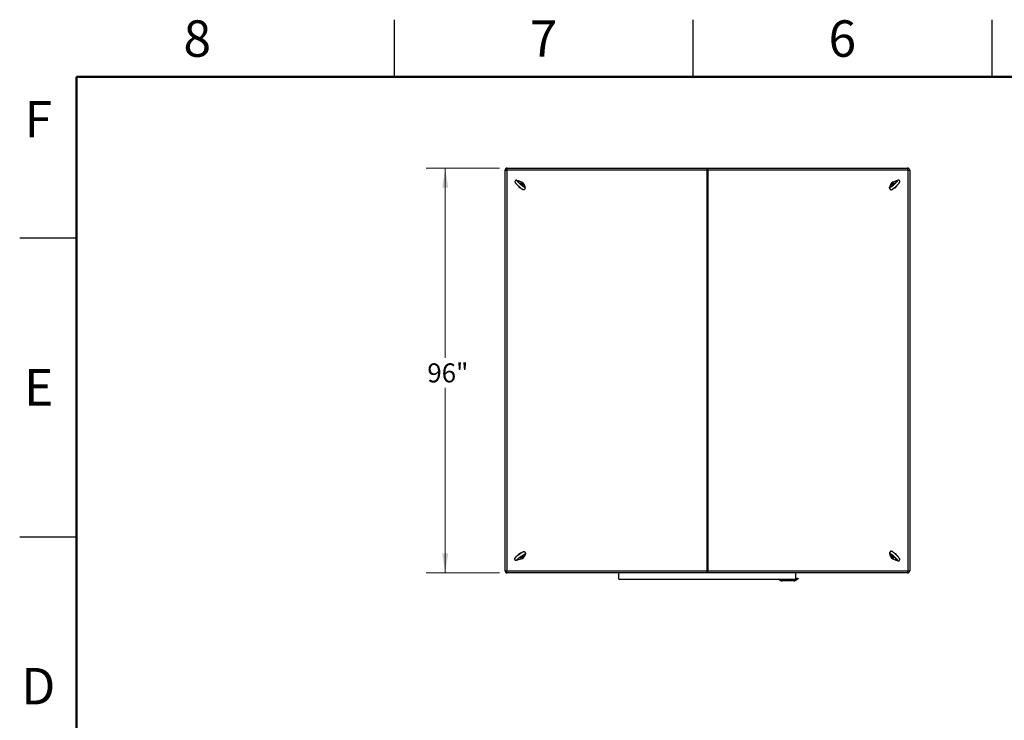
# Model space of a CAD drawing. Units: inches. Extents: x 0.1 to 16.9, y 0.1 to 10.9.
# Drawn here: x 0.1 to 6.6, y 6.3 to 10.9 of the extents above; entities that cross this region are included whole.
import ezdxf

# ---------------------------------------------------------------- set-up
doc = ezdxf.new("R2010")
doc.units = ezdxf.units.IN
doc.header["$MEASUREMENT"] = 0
doc.styles.add('SLDTEXTSTYLE0', font='TXT', dxfattribs={"width": 0.75})
doc.dimstyles.new('SLDDIMSTYLE0', dxfattribs={"dimtxt": 0.125, "dimasz": 0.13, "dimexe": 0, "dimexo": 0.0625, "dimgap": 0.03125, "dimtad": 0, "dimtih": 1, "dimtoh": 1, "dimlfac": 36, "dimrnd": 1e-09, "dimzin": 12, "dimdsep": 46, "dimlunit": 5, "dimtxsty": 'SLDTEXTSTYLE0', "dimsah": 1, "dimcen": 0.09, "dimadec": 0, "dimazin": 3, "dimtfac": 1, "dimtofl": 0, "dimtmove": 0, "dimatfit": 3, "dimfxl": 1, "dimfrac": 2, "dimtolj": 1, "dimtzin": 12, "dimarcsym": 0})

# ---------------------------------------------------------------- blocks, each defined once
blk = doc.blocks.new('_D_4')
at = {"color": 7, "linetype": 'Continuous', "lineweight": 0}
for p, q in [((3.2863, 9.8995), (2.8037, 9.8995)), ((2.9287, 9.8995), (2.9287, 8.6503)), ((2.9287, 7.2328), (2.9287, 8.4519)), ((3.2863, 7.2328), (2.8037, 7.2328))]:
    blk.add_line(p, q, dxfattribs=at)
at = {"color": 7, "linetype": 'Continuous', "lineweight": 18}
for points in [[(2.9287, 9.8995), (2.9087, 9.7695), (2.9487, 9.7695)], [(2.9287, 7.2328), (2.9487, 7.3628), (2.9087, 7.3628)]]:
    blk.add_solid(points, dxfattribs=at)
at = {"color": 7, "linetype": 'Continuous', "lineweight": 18, "insert": (2.8106, 8.613), "char_height": 0.125, "attachment_point": 1, "style": 'SLDTEXTSTYLE0'}
blk.add_mtext('96"', dxfattribs=at)

msp = doc.modelspace()

# ---------------------------------------------------------------- linework, layer by layer
at = {"color": 7, "linetype": 'Continuous', "lineweight": 25}
for p, q in [((2.59449, 10.5), (2.59449, 10.875)), ((4.56299, 10.5), (4.56299, 10.875)), ((6.5315, 10.5), (6.5315, 10.875)), ((3.32242, 9.88557), (3.33402, 9.88557)), ((3.32242, 7.24668), (3.32242, 9.88557)), ((4.65347, 9.88557), (3.33402, 9.88557)), ((3.33402, 9.88557), (3.33402, 7.24668)), ((3.33631, 9.89946), (4.65575, 9.89946)), ((4.65347, 9.88557), (4.65803, 9.88557)), ((4.65347, 7.24668), (4.65347, 9.88557)), ((4.65575, 9.89946), (5.97519, 9.89946)), ((4.65803, 9.88557), (4.65803, 7.24668)), ((5.97748, 9.88557), (4.65803, 9.88557)), ((5.97748, 7.24668), (5.97748, 9.88557)), ((5.97748, 9.88557), (5.98908, 9.88557)), ((5.98908, 9.88557), (5.98908, 7.24668)), ((3.41235, 9.81476), (3.40086, 9.81866)), ((3.43432, 9.80635), (3.41302, 9.814)), ((3.42804, 9.79876), (3.42798, 9.79876)), ((3.44032, 9.80275), (3.43991, 9.80316)), ((3.45455, 9.77545), (3.44515, 9.79629)), ((5.86624, 9.79605), (5.85713, 9.77508)), ((5.89813, 9.81421), (5.87694, 9.80626)), ((5.88322, 9.79874), (5.88342, 9.79876)), ((5.88348, 9.79876), (5.88343, 9.79876)), ((5.91029, 9.81897), (5.89885, 9.81502)), ((3.41041, 9.78146), (3.41089, 9.7804)), ((3.42172, 9.77035), (3.42429, 9.76943)), ((3.43449, 9.78351), (3.43528, 9.78489)), ((3.43528, 9.78489), (3.43459, 9.78343)), ((3.45246, 9.76085), (3.45556, 9.76474)), ((3.45444, 9.77678), (3.45437, 9.77671)), ((3.45437, 9.77671), (3.45437, 9.77668)), ((3.45514, 9.77605), (3.45445, 9.77679)), ((5.8562, 9.76446), (5.85935, 9.76051)), ((5.85723, 9.77647), (5.85652, 9.77568)), ((5.85729, 9.77633), (5.85729, 9.77636)), ((5.87292, 9.77134), (5.8725, 9.77183)), ((5.87544, 9.78202), (5.87514, 9.78253)), ((5.88783, 9.76962), (5.89002, 9.77044)), ((5.90072, 9.78064), (5.90105, 9.78141)), ((0.5, 9.43701), (0.125, 9.43701)), ((0.5, 7.4685), (0.125, 7.4685)), ((3.41194, 7.35385), (3.40981, 7.35031)), ((3.42226, 7.33513), (3.42051, 7.33663)), ((3.42988, 7.3639), (3.42388, 7.36253)), ((3.43739, 7.34813), (3.43773, 7.34718)), ((3.4441, 7.33395), (3.45587, 7.35351)), ((3.45756, 7.36501), (3.45488, 7.36837)), ((3.45556, 7.35244), (3.45555, 7.35241)), ((3.4556, 7.35235), (3.45555, 7.35241)), ((3.45561, 7.35234), (3.45633, 7.35294)), ((5.85965, 7.37205), (5.85644, 7.36805)), ((5.85668, 7.35691), (5.85736, 7.35613)), ((5.8573, 7.35751), (5.86615, 7.33643)), ((5.85737, 7.35615), (5.85745, 7.35621)), ((5.85745, 7.35621), (5.85745, 7.35625)), ((5.88365, 7.33349), (5.88371, 7.33349)), ((5.89025, 7.36172), (5.88838, 7.36245)), ((5.90102, 7.35088), (5.90081, 7.35138)), ((3.398, 7.31648), (3.40992, 7.31984)), ((3.41011, 7.32024), (3.43216, 7.32527)), ((5.87435, 7.32729), (5.87863, 7.32533)), ((5.87671, 7.32608), (5.8978, 7.31785)), ((5.89857, 7.31699), (5.90996, 7.31299)), ((3.32242, 7.24668), (3.33402, 7.24668)), ((3.33402, 7.24668), (4.65347, 7.24668)), ((4.65575, 7.23279), (3.33631, 7.23279)), ((4.07242, 7.19112), (4.07242, 7.23279)), ((4.65347, 7.24668), (4.65803, 7.24668)), ((5.97519, 7.23279), (4.65575, 7.23279)), ((4.65803, 7.24668), (5.97748, 7.24668)), ((5.23908, 7.19112), (5.23908, 7.23279)), ((5.97748, 7.24668), (5.98908, 7.24668)), ((4.07242, 7.19112), (5.23908, 7.19112)), ((5.12994, 7.18643), (5.12406, 7.19112)), ((5.13164, 7.18806), (5.13535, 7.18582)), ((5.14412, 7.18582), (5.13535, 7.18582)), ((5.14412, 7.18582), (5.14363, 7.18273)), ((5.2281, 7.18037), (5.14727, 7.18037)), ((5.14741, 7.18245), (5.22824, 7.18245)), ((5.22731, 7.18967), (5.20362, 7.19112)), ((5.23454, 7.19112), (5.23326, 7.19062)), ((5.23454, 7.18427), (5.24608, 7.19154)), ((5.24704, 7.18978), (5.2355, 7.18251)), ((5.24608, 7.19567), (5.23908, 7.19292)), ((5.24897, 7.19682), (5.24608, 7.19567)), ((5.24608, 7.19154), (5.24608, 7.19567)), ((5.24608, 7.19154), (5.2536, 7.19512)), ((5.25298, 7.19353), (5.24704, 7.18978))]:
    msp.add_line(p, q, dxfattribs=at)
at = {"color": 7, "linetype": 'Continuous', "lineweight": 50}
for p, q in [((0.5, 0.5), (0.5, 10.5)), ((0.5, 10.5), (16.5, 10.5))]:
    msp.add_line(p, q, dxfattribs=at)
at = {"color": 8, "linetype": 'Continuous', "lineweight": 25}
for p, q in [((3.45455, 9.77655), (3.45514, 9.77605)), ((5.85652, 9.77568), (5.85711, 9.7762)), ((3.45633, 7.35294), (3.45575, 7.35255)), ((5.85727, 7.35638), (5.85668, 7.35691)), ((5.12733, 7.19112), (5.13164, 7.18806)), ((5.13535, 7.18582), (5.13535, 7.19112)), ((5.14412, 7.19112), (5.14412, 7.18582))]:
    msp.add_line(p, q, dxfattribs=at)
at = {"color": 7, "linetype": 'Continuous', "lineweight": 25, "flags": 128}
for points in [[(3.33402, 9.88557), (3.33406, 9.88798), (3.33416, 9.89032), (3.33433, 9.89251), (3.33456, 9.8945), (3.33484, 9.89621), (3.33516, 9.8976), (3.33552, 9.89862), (3.33591, 9.89925), (3.33631, 9.89946)], [(4.65347, 9.88557), (4.6535, 9.88798), (4.6536, 9.89032), (4.65377, 9.89251), (4.654, 9.8945), (4.65428, 9.89621), (4.65461, 9.8976), (4.65497, 9.89862), (4.65535, 9.89925), (4.65575, 9.89946)], [(4.65803, 9.88557), (4.658, 9.88798), (4.6579, 9.89032), (4.65773, 9.89251), (4.6575, 9.8945), (4.65722, 9.89621), (4.65689, 9.8976), (4.65653, 9.89862), (4.65615, 9.89925), (4.65575, 9.89946)], [(5.97748, 9.88557), (5.97744, 9.88798), (5.97734, 9.89032), (5.97717, 9.89251), (5.97694, 9.8945), (5.97666, 9.89621), (5.97634, 9.8976), (5.97598, 9.89862), (5.97559, 9.89925), (5.97519, 9.89946)], [(3.33631, 7.23279), (3.33591, 7.233), (3.33552, 7.23363), (3.33516, 7.23465), (3.33484, 7.23604), (3.33456, 7.23775), (3.33433, 7.23974), (3.33416, 7.24193), (3.33406, 7.24427), (3.33402, 7.24668)], [(4.65575, 7.23279), (4.65535, 7.233), (4.65497, 7.23363), (4.65461, 7.23465), (4.65428, 7.23604), (4.654, 7.23775), (4.65377, 7.23974), (4.6536, 7.24193), (4.6535, 7.24427), (4.65347, 7.24668)], [(4.65575, 7.23279), (4.65615, 7.233), (4.65653, 7.23363), (4.65689, 7.23465), (4.65722, 7.23604), (4.6575, 7.23775), (4.65773, 7.23974), (4.6579, 7.24193), (4.658, 7.24427), (4.65803, 7.24668)], [(5.97519, 7.23279), (5.97559, 7.233), (5.97598, 7.23363), (5.97634, 7.23465), (5.97666, 7.23604), (5.97694, 7.23775), (5.97717, 7.23974), (5.97734, 7.24193), (5.97744, 7.24427), (5.97748, 7.24668)]]:
    msp.add_lwpolyline(points, dxfattribs=at)
at = {"color": 8, "linetype": 'Continuous', "lineweight": 25, "flags": 128}
for points in [[(3.41457, 9.8136), (3.41385, 9.81408), (3.41235, 9.81476)], [(5.89885, 9.81502), (5.8973, 9.81429), (5.89642, 9.81367)], [(5.89614, 7.31836), (5.89697, 7.31776), (5.89857, 7.31699)]]:
    msp.add_lwpolyline(points, dxfattribs=at)
at = {"color": 7, "linetype": 'Continuous', "lineweight": 25}
for centre, radius, start, end in [((3.33631, 9.88557), 0.01389, 90, 180), ((5.97519, 9.88557), 0.01389, 0, 90), ((3.40956, 9.80654), 0.00868, 52.261704, 71.283365), ((3.42802, 9.78858), 0.01048, 47.048035, 136.246625), ((3.42745, 9.78853), 0.00814, 57.060988, 132.964334), ((3.42727, 9.78834), 0.0084, 326.404806, 56.759947), ((3.42787, 9.78854), 0.01894, 24.162175, 70.104771), ((3.42777, 9.78834), 0.01082, 323.486333, 46.959132), ((5.88363, 9.78853), 0.01895, 110.696534, 156.622447), ((5.88373, 9.78834), 0.01082, 133.82363, 217.8846), ((5.88416, 9.78834), 0.00834, 90.7613, 215.378733), ((5.88348, 9.78858), 0.01048, 43.918523, 133.759806), ((5.88404, 9.78852), 0.00816, 46.993025, 89.927536), ((5.90169, 9.80682), 0.00868, 109.059917, 127.014809), ((3.42817, 9.78816), 0.01894, 204.162175, 250.104771), ((3.44877, 9.77015), 0.00868, 321.453169, 42.765295), ((5.86298, 9.76988), 0.00868, 138.086527, 218.608401), ((5.86616, 9.76589), 0.00868, 97.302438, 218.883918), ((5.88333, 9.78816), 0.01895, 290.696534, 336.622447), ((3.42811, 7.34416), 0.01885, 102.978065, 149.061875), ((3.42802, 7.34366), 0.01047, 223.034633, 306.052893), ((3.42745, 7.34385), 0.00825, 228.615376, 20.384216), ((3.42779, 7.34365), 0.01016, 236.994662, 282.440649), ((3.42793, 7.34364), 0.01885, 282.978065, 329.061875), ((3.42779, 7.34391), 0.01081, 306.268135, 23.840636), ((3.45076, 7.35961), 0.00868, 309.836814, 38.525991), ((5.86322, 7.36262), 0.00868, 141.324857, 221.119655), ((5.88364, 7.34373), 0.01896, 202.645478, 248.555805), ((5.88373, 7.3439), 0.01082, 140.734495, 225.44646), ((5.88405, 7.34389), 0.00827, 142.623129, 312.086575), ((5.88348, 7.34367), 0.01048, 225.494938, 315.997656), ((5.8837, 7.34369), 0.01021, 270.068762, 315.376159), ((5.88332, 7.34408), 0.01896, 22.645478, 68.555805), ((5.90145, 7.32518), 0.00868, 229.465395, 250.619979), ((3.33631, 7.24668), 0.01389, 180, 270), ((5.97519, 7.24668), 0.01389, 270, 0), ((5.12794, 7.19022), 0.00428, 297.819855, 329.75849), ((5.511, 8.28485), 1.16174, 251.148336, 251.564969), ((5.14727, 7.20814), 0.02778, 248.397887, 270), ((5.14741, 7.20814), 0.02569, 261.535206, 270), ((5.13984, 7.18193), 0.00759, 348.105446, 3.913979), ((5.22816, 7.20354), 0.01389, 266.497746, 291.530539), ((5.2281, 7.19426), 0.01389, 270, 302.23356), ((5.22067, 7.18193), 0.00759, 348.105446, 3.913979), ((5.22824, 7.19426), 0.01181, 270, 302.23356), ((5.22763, 7.17934), 0.00849, 21.928794, 35.524254), ((5.23917, 7.18661), 0.00849, 21.928794, 35.524254), ((5.25187, 7.19529), 0.00208, 302.23356, 340.182644)]:
    msp.add_arc(centre, radius, start, end, dxfattribs=at)
at = {"color": 8, "linetype": 'Continuous', "lineweight": 25}
for centre, radius, start, end in [((3.3981, 9.81076), 0.00836, 357.917836, 70.781049), ((5.9131, 9.81109), 0.00837, 109.583962, 183.180388), ((3.44565, 9.76623), 0.00868, 321.270253, 82.959143), ((3.44877, 9.77011), 0.00865, 321.636319, 48.110069), ((5.86296, 9.76984), 0.00864, 132.613968, 218.476062), ((3.44807, 7.36299), 0.00868, 276.70499, 38.393364), ((3.45077, 7.35963), 0.00866, 305.154552, 38.398343), ((5.86321, 7.36266), 0.00865, 141.510428, 226.609587), ((5.86644, 7.36666), 0.00868, 141.241414, 262.477997), ((3.39565, 7.32449), 0.00835, 286.331952, 352.102218), ((5.91281, 7.32086), 0.00838, 175.81927, 249.80393)]:
    msp.add_arc(centre, radius, start, end, dxfattribs=at)
at = {"color": 7, "linetype": 'Continuous', "lineweight": 25}
for centre, major_axis, ratio, start_param, end_param in [((3.40776, 9.80715), (-0.00246, 0.00837), 0.9847069, 4.4018285, 5.335475), ((5.90348, 9.80744), (0.00243, 0.00838), 0.9845063, 0.9580044, 1.8916509), ((3.44828, 9.76954), (-0.00246, 0.00837), 0.9847069, 5.1768083, 6.1104548), ((3.44877, 9.77015), (0.00903, -0.00765), 0.7287047, 1.5478403, 1.5684323), ((3.44877, 9.77015), (0.00907, 0.00072), 0.8992608, 0.8104085, 0.8362038), ((5.86298, 9.76988), (0.00893, 0.00777), 0.7286993, 1.5737801, 1.5943722), ((5.86298, 9.76988), (0.00907, -0.00065), 0.8975833, 2.3108759, 2.3366712), ((5.86348, 9.76926), (0.00243, 0.00838), 0.9845063, 0.1830246, 1.1166711), ((3.45034, 7.36013), (0.00267, 0.0083), 0.9865209, 3.2212663, 4.1549128), ((3.45076, 7.35961), (0.00984, 0.00661), 0.7288578, 4.7097574, 4.7303495), ((3.45076, 7.35961), (0.009, -0.00125), 0.9135706, 5.3956915, 5.4214868), ((5.86322, 7.36262), (0.00908, 0.00059), 0.8960149, 3.9414632, 3.9672585), ((5.86322, 7.36262), (0.00883, -0.00787), 0.728697, 4.6882272, 4.7088192), ((5.86372, 7.36325), (-0.0024, 0.00839), 0.9843211, 2.0153915, 2.949038), ((3.4057, 7.32767), (0.00267, 0.0083), 0.9865209, 3.9962462, 4.9298927), ((5.90324, 7.32455), (-0.0024, 0.00839), 0.9843211, 1.2404116, 2.1740581)]:
    msp.add_ellipse(centre, major_axis=major_axis, ratio=ratio, start_param=start_param, end_param=end_param, dxfattribs=at)
at = {"color": 8, "linetype": 'Continuous', "lineweight": 25}
for centre, major_axis, ratio, start_param, end_param in [((3.40956, 9.80654), (0.00452, 0.00752), 0.7127929, 4.5379616, 5.161234), ((5.90169, 9.80682), (-0.0046, 0.00748), 0.7138535, 1.12676, 1.762952), ((3.44877, 9.77015), (0.00907, 0.00072), 0.8992608, 1.6647217, 2.1230072), ((5.86298, 9.76988), (0.00907, -0.00065), 0.8975833, 1.0113085, 1.482358), ((3.40757, 7.3282), (-0.00385, 0.00786), 0.704329, 4.2217319, 4.7238739), ((3.45076, 7.35961), (0.009, -0.00125), 0.9135706, 4.2253717, 4.5671736), ((5.86322, 7.36262), (0.00908, 0.00059), 0.8960149, 4.7957764, 5.2789105), ((5.90145, 7.32518), (0.00467, 0.00744), 0.7148577, 1.3621813, 2.0103526)]:
    msp.add_ellipse(centre, major_axis=major_axis, ratio=ratio, start_param=start_param, end_param=end_param, dxfattribs=at)
at = {"color": 7, "linetype": 'Continuous', "lineweight": 25}
for points, knots in [([(3.40086, 9.81866), (3.40046, 9.81878), (3.3997, 9.81902), (3.39839, 9.81926), (3.39699, 9.81934), (3.3955, 9.8192), (3.39397, 9.81881), (3.39248, 9.81813), (3.39106, 9.81714), (3.38983, 9.81587), (3.38888, 9.8144), (3.38826, 9.81288), (3.38794, 9.81137), (3.38785, 9.80994), (3.38797, 9.8086), (3.38824, 9.80737), (3.38862, 9.80621), (3.38914, 9.80504), (3.38987, 9.80371), (3.39087, 9.80217), (3.39216, 9.80043), (3.39367, 9.79855), (3.39537, 9.79657), (3.39727, 9.79447), (3.39931, 9.79231), (3.40147, 9.79008), (3.40376, 9.78779), (3.40615, 9.78546), (3.40862, 9.78311), (3.41116, 9.78076), (3.41374, 9.77842), (3.41633, 9.77612), (3.41892, 9.77388), (3.42149, 9.77171), (3.424, 9.76965), (3.42643, 9.7677), (3.42878, 9.76588), (3.43103, 9.7642), (3.43317, 9.76268), (3.4352, 9.76131), (3.43717, 9.76008), (3.43901, 9.75907), (3.44061, 9.75833), (3.44203, 9.75784), (3.44331, 9.75753), (3.44466, 9.75737), (3.44611, 9.7574), (3.44763, 9.75766), (3.44915, 9.7582), (3.45059, 9.75903), (3.45169, 9.75995), (3.45225, 9.76061), (3.45246, 9.76085)], [0, 0, 0, 0, 0.0159094, 0.0301016, 0.0435366, 0.0567694, 0.0700195, 0.0833254, 0.0966815, 0.1114103, 0.1252709, 0.1384087, 0.1510591, 0.1634315, 0.1757636, 0.1884226, 0.2020519, 0.2177455, 0.2374464, 0.2652784, 0.2945172, 0.3215847, 0.3500848, 0.3773591, 0.403989, 0.4302513, 0.4562869, 0.4821779, 0.5079766, 0.5337196, 0.5594348, 0.5851463, 0.6108708, 0.6366309, 0.6624547, 0.6883782, 0.7144519, 0.7407521, 0.7674038, 0.7946308, 0.8228859, 0.8532648, 0.8801804, 0.8975181, 0.9123394, 0.9260534, 0.9393374, 0.952568, 0.9658464, 0.9791797, 0.9925566, 1, 1, 1, 1]), ([(3.44711, 9.77446), (3.44711, 9.77446), (3.4471, 9.77446), (3.4468, 9.7746), (3.44624, 9.77491), (3.44539, 9.77541), (3.44425, 9.77614), (3.44285, 9.77709), (3.44121, 9.77827), (3.43935, 9.77966), (3.43732, 9.78123), (3.43514, 9.78297), (3.43285, 9.78485), (3.43047, 9.78685), (3.42805, 9.78894), (3.42561, 9.7911), (3.42317, 9.7933), (3.42078, 9.79551), (3.41845, 9.79772), (3.41623, 9.79988), (3.41412, 9.80197), (3.41217, 9.80397), (3.41039, 9.80585), (3.40882, 9.80758), (3.40747, 9.80912), (3.40637, 9.81045), (3.40557, 9.81148), (3.40505, 9.81222), (3.40479, 9.81262), (3.40469, 9.8128), (3.40471, 9.81276), (3.40471, 9.81275)], [0, 0, 0, 0, 0.0146199, 0.0388234, 0.0664125, 0.0972659, 0.1309057, 0.1666961, 0.2040332, 0.2424392, 0.2815725, 0.3212, 0.361164, 0.4013562, 0.4417001, 0.4821387, 0.5226266, 0.5631241, 0.6035818, 0.6439589, 0.6842062, 0.7242601, 0.7640334, 0.8034007, 0.8421757, 0.8800751, 0.9166677, 0.9469891, 0.9742119, 0.9980635, 1, 1, 1, 1]), ([(3.41463, 9.80148), (3.41495, 9.80191), (3.41587, 9.80313), (3.41627, 9.8051), (3.41634, 9.80649), (3.41636, 9.8069)], [0, 0, 0, 0, 0.2760128, 0.7881547, 1, 1, 1, 1]), ([(3.42066, 9.79564), (3.42077, 9.79577), (3.42145, 9.79662), (3.42319, 9.79767), (3.42572, 9.79864), (3.42845, 9.79887), (3.43114, 9.79839), (3.43362, 9.79722), (3.43571, 9.79545), (3.43729, 9.79319), (3.43823, 9.79062), (3.43848, 9.78786), (3.438, 9.78518), (3.43721, 9.78319), (3.43644, 9.7823), (3.43626, 9.78208)], [0, 0, 0, 0, 0.01659027, 0.10395819, 0.19022694, 0.27771547, 0.36415169, 0.45127938, 0.53840707, 0.62484329, 0.71233182, 0.79860057, 0.88596849, 0.97273829, 1, 1, 1, 1]), ([(3.43586, 9.7824), (3.43636, 9.78325), (3.43745, 9.78508), (3.4378, 9.78842), (3.43712, 9.79178), (3.43535, 9.79471), (3.43275, 9.79685), (3.42961, 9.79799), (3.42634, 9.79798), (3.42337, 9.79702), (3.42193, 9.79568), (3.42127, 9.79507)], [0, 0, 0, 0, 0.1022859, 0.2204953, 0.3380826, 0.453916, 0.5694753, 0.6829334, 0.7961314, 0.907542, 1, 1, 1, 1]), ([(3.45476, 9.77646), (3.45461, 9.77706), (3.45429, 9.77828), (3.45361, 9.78047), (3.45274, 9.7827), (3.4519, 9.78487), (3.45109, 9.78682), (3.45046, 9.78823), (3.45003, 9.78923), (3.44965, 9.78998), (3.44908, 9.79089), (3.44816, 9.79241), (3.44689, 9.79445), (3.44531, 9.7971), (3.44354, 9.79964), (3.44204, 9.80107), (3.44147, 9.8016)], [0, 0, 0, 0, 0.0653688, 0.1317673, 0.2124526, 0.2853774, 0.3453927, 0.4052509, 0.4266279, 0.444661, 0.4853472, 0.551639, 0.644536, 0.7643847, 0.9112471, 1, 1, 1, 1]), ([(5.87855, 9.80686), (5.87727, 9.80633), (5.87452, 9.80519), (5.87077, 9.80268), (5.86767, 9.79957), (5.86542, 9.79635), (5.86384, 9.79328), (5.86241, 9.79045), (5.86108, 9.78767), (5.8598, 9.78489), (5.85867, 9.78216), (5.85791, 9.77985), (5.8574, 9.77802), (5.85716, 9.77694), (5.85706, 9.77646), (5.85702, 9.77623)], [0, 0, 0, 0, 0.1031683, 0.2217354, 0.3301522, 0.4266685, 0.5109538, 0.5852688, 0.6608282, 0.7394937, 0.8162545, 0.8842494, 0.917586, 0.9596708, 1, 1, 1, 1]), ([(5.85935, 9.76051), (5.85974, 9.76007), (5.86051, 9.75921), (5.86192, 9.75825), (5.86339, 9.75757), (5.86485, 9.75718), (5.86626, 9.75703), (5.86758, 9.75708), (5.86882, 9.75727), (5.87001, 9.75758), (5.87126, 9.75804), (5.87278, 9.75874), (5.87451, 9.7597), (5.87647, 9.76094), (5.87849, 9.76233), (5.88063, 9.76389), (5.88292, 9.76564), (5.88529, 9.76752), (5.88773, 9.76952), (5.89022, 9.77163), (5.89277, 9.77383), (5.89533, 9.77612), (5.8979, 9.77845), (5.90045, 9.78083), (5.90295, 9.78322), (5.90539, 9.7856), (5.90774, 9.78795), (5.90998, 9.79025), (5.91209, 9.79249), (5.91406, 9.79465), (5.91587, 9.79671), (5.91752, 9.79868), (5.91901, 9.80057), (5.92037, 9.80244), (5.9214, 9.80407), (5.92216, 9.80553), (5.92268, 9.80675), (5.92306, 9.80801), (5.9233, 9.80937), (5.92334, 9.81085), (5.92315, 9.8124), (5.92267, 9.81396), (5.9219, 9.81544), (5.92085, 9.8168), (5.91955, 9.81793), (5.91811, 9.81877), (5.91664, 9.81932), (5.91519, 9.8196), (5.91382, 9.81966), (5.91253, 9.81955), (5.91135, 9.81931), (5.91065, 9.81909), (5.91029, 9.81897)], [0, 0, 0, 0, 0.0139784, 0.0276623, 0.0406948, 0.053302, 0.0656978, 0.0781475, 0.0910839, 0.10526, 0.1219525, 0.1435262, 0.17505, 0.2033333, 0.2299544, 0.2579642, 0.2850044, 0.3115093, 0.337699, 0.3636914, 0.3895574, 0.4153434, 0.4410831, 0.4668032, 0.492526, 0.5182685, 0.5440561, 0.5699193, 0.5958987, 0.6220525, 0.6484712, 0.675307, 0.702843, 0.731681, 0.7634033, 0.7834556, 0.7996437, 0.8142536, 0.827892, 0.8412042, 0.8544909, 0.8678231, 0.8812037, 0.8946231, 0.9087536, 0.9221284, 0.9349518, 0.9474408, 0.9598208, 0.9724117, 0.9857649, 1, 1, 1, 1]), ([(5.90643, 9.81292), (5.90644, 9.81292), (5.90645, 9.81295), (5.90634, 9.81275), (5.90607, 9.81233), (5.90558, 9.81162), (5.90486, 9.81065), (5.90388, 9.80943), (5.90266, 9.80797), (5.9012, 9.80631), (5.89953, 9.80448), (5.89767, 9.80251), (5.89565, 9.80042), (5.8935, 9.79826), (5.89124, 9.79604), (5.8889, 9.7938), (5.8865, 9.79156), (5.88409, 9.78935), (5.88168, 9.7872), (5.87931, 9.78514), (5.877, 9.78318), (5.8748, 9.78136), (5.87272, 9.7797), (5.87079, 9.77821), (5.86906, 9.77693), (5.86755, 9.77587), (5.86634, 9.77508), (5.86546, 9.77454), (5.8649, 9.77423), (5.86462, 9.7741), (5.86464, 9.77411), (5.86464, 9.77411)], [0, 0, 0, 0, 0.006271, 0.0292987, 0.0556253, 0.0852979, 0.1179614, 0.1530209, 0.1898483, 0.2279147, 0.2668292, 0.3063205, 0.3462046, 0.3863563, 0.4266878, 0.467135, 0.5076483, 0.5481862, 0.588702, 0.629152, 0.66949, 0.7096579, 0.7495774, 0.789138, 0.8281778, 0.8664521, 0.903589, 0.9349994, 0.9635522, 0.9887938, 1, 1, 1, 1]), ([(5.8739, 9.785), (5.87381, 9.78522), (5.87334, 9.78626), (5.87318, 9.78836), (5.87347, 9.79107), (5.8745, 9.79361), (5.87613, 9.7958), (5.87826, 9.79745), (5.8804, 9.79844), (5.88179, 9.79857), (5.88231, 9.79861)], [0, 0, 0, 0, 0.0381234, 0.1841415, 0.3301596, 0.4771842, 0.6223591, 0.7695867, 0.9150434, 1, 1, 1, 1]), ([(5.87559, 9.78202), (5.87529, 9.78238), (5.87441, 9.78344), (5.87359, 9.78563), (5.8732, 9.78834), (5.87354, 9.79108), (5.87455, 9.79361), (5.87619, 9.7958), (5.87832, 9.79747), (5.88081, 9.79852), (5.88348, 9.79888), (5.88616, 9.79853), (5.8886, 9.79744), (5.89018, 9.7964), (5.89075, 9.79564), (5.89077, 9.7956)], [0, 0, 0, 0, 0.0443794, 0.1312756, 0.2175769, 0.3038781, 0.3907743, 0.4765772, 0.5635933, 0.6495628, 0.73622, 0.8228772, 0.9088467, 0.9958628, 1, 1, 1, 1]), ([(5.89056, 9.7954), (5.8903, 9.79569), (5.88931, 9.79681), (5.88683, 9.79786), (5.88358, 9.79829), (5.88035, 9.79753), (5.87761, 9.79576), (5.87562, 9.79317), (5.87461, 9.79007), (5.87472, 9.78688), (5.8755, 9.78439), (5.87649, 9.7833), (5.87677, 9.783)], [0, 0, 0, 0, 0.0412017, 0.1591863, 0.2768916, 0.3924568, 0.507757, 0.6212366, 0.7341204, 0.8455237, 0.9559875, 1, 1, 1, 1]), ([(5.89489, 9.80706), (5.89493, 9.80644), (5.89503, 9.80518), (5.89554, 9.80324), (5.89631, 9.80213), (5.89672, 9.80153)], [0, 0, 0, 0, 0.3179585, 0.6348844, 1, 1, 1, 1]), ([(3.43528, 9.78489), (3.43511, 9.78447), (3.43492, 9.78396), (3.43454, 9.78358), (3.43448, 9.78351)], [0, 0, 0, 0, 0.8327956, 1, 1, 1, 1]), ([(3.44728, 9.7782), (3.44667, 9.7781), (3.44545, 9.77791), (3.44403, 9.77748), (3.44338, 9.77697), (3.44322, 9.77685)], [0, 0, 0, 0, 0.4313398, 0.8612787, 1, 1, 1, 1]), ([(3.45455, 9.77545), (3.45449, 9.77571), (3.45439, 9.77617), (3.45437, 9.77653), (3.45437, 9.77668)], [0, 0, 0, 0, 0.5501212, 1, 1, 1, 1]), ([(5.85713, 9.77508), (5.85719, 9.77539), (5.85728, 9.77586), (5.85729, 9.77621), (5.85729, 9.77633)], [0, 0, 0, 0, 0.66100268, 1, 1, 1, 1]), ([(5.85723, 9.77647), (5.85723, 9.77647), (5.85731, 9.77661), (5.8573, 9.77649), (5.85729, 9.77636)], [0, 0, 0, 0, 0.0024292, 1, 1, 1, 1]), ([(5.86856, 9.77659), (5.86849, 9.77666), (5.86766, 9.77735), (5.86612, 9.7777), (5.86476, 9.77788), (5.86436, 9.77793)], [0, 0, 0, 0, 0.0668447, 0.7269501, 1, 1, 1, 1]), ([(3.45488, 7.36837), (3.45447, 7.36883), (3.4537, 7.36969), (3.45232, 7.37062), (3.45095, 7.37126), (3.44958, 7.37164), (3.44827, 7.37181), (3.44706, 7.37181), (3.44592, 7.37169), (3.44479, 7.37146), (3.44354, 7.37109), (3.44201, 7.37052), (3.44022, 7.36973), (3.43815, 7.36869), (3.43595, 7.3675), (3.43358, 7.36615), (3.43112, 7.36468), (3.42855, 7.36309), (3.42589, 7.3614), (3.42315, 7.35961), (3.42035, 7.35774), (3.41752, 7.3558), (3.41468, 7.35382), (3.41186, 7.35181), (3.40908, 7.34979), (3.40637, 7.34778), (3.40376, 7.34579), (3.40126, 7.34384), (3.3989, 7.34196), (3.3967, 7.34014), (3.39467, 7.33841), (3.39281, 7.33676), (3.39113, 7.33518), (3.38959, 7.33362), (3.38837, 7.33224), (3.38745, 7.331), (3.38679, 7.32993), (3.38625, 7.32884), (3.38581, 7.32759), (3.38553, 7.32618), (3.38546, 7.32464), (3.38567, 7.32305), (3.38618, 7.32148), (3.38699, 7.31997), (3.38809, 7.31865), (3.38938, 7.31758), (3.39075, 7.31681), (3.39213, 7.31631), (3.39347, 7.31605), (3.39473, 7.31597), (3.3959, 7.31604), (3.397, 7.31622), (3.39766, 7.31639), (3.398, 7.31648)], [0, 0, 0, 0, 0.01432127, 0.02709141, 0.03933234, 0.05120087, 0.0628846, 0.07470366, 0.08717354, 0.10123499, 0.11849781, 0.14226592, 0.17288928, 0.20027776, 0.22919423, 0.25657658, 0.28321387, 0.30944601, 0.33543488, 0.36127007, 0.38700662, 0.4126815, 0.4383219, 0.46394986, 0.489583, 0.51523743, 0.54093557, 0.56670507, 0.5925832, 0.61862452, 0.64491503, 0.67160212, 0.69896564, 0.72762109, 0.75929242, 0.77947578, 0.79426364, 0.80781999, 0.82063115, 0.83332122, 0.84609419, 0.85902559, 0.87205354, 0.88514253, 0.89907288, 0.91218164, 0.92465182, 0.9366769, 0.94841654, 0.96012926, 0.97220593, 0.98537465, 1, 1, 1, 1]), ([(3.40178, 7.32117), (3.40178, 7.32117), (3.40176, 7.32113), (3.40186, 7.32127), (3.40212, 7.32157), (3.40264, 7.32212), (3.40342, 7.3229), (3.40449, 7.3239), (3.40583, 7.32511), (3.40744, 7.32649), (3.40929, 7.32803), (3.41135, 7.32969), (3.4136, 7.33145), (3.41599, 7.33328), (3.41851, 7.33517), (3.42112, 7.33708), (3.42379, 7.339), (3.42648, 7.34089), (3.42917, 7.34274), (3.43182, 7.34453), (3.4344, 7.34623), (3.43689, 7.34782), (3.43923, 7.34929), (3.44142, 7.35061), (3.4434, 7.35177), (3.44516, 7.35275), (3.4466, 7.3535), (3.4477, 7.35405), (3.44848, 7.35439), (3.44891, 7.35457), (3.44911, 7.35463), (3.44906, 7.35461), (3.44906, 7.35461)], [0, 0, 0, 0, 0.0001122, 0.0216687, 0.0466179, 0.0751097, 0.1068307, 0.1411569, 0.1773936, 0.2149499, 0.2533927, 0.2924278, 0.3318606, 0.371562, 0.4114441, 0.4514447, 0.4915173, 0.5316243, 0.5717297, 0.6117933, 0.6517785, 0.6916406, 0.7313201, 0.7707343, 0.8097616, 0.8482171, 0.8858126, 0.9184753, 0.9486306, 0.9755434, 0.9988791, 1, 1, 1, 1]), ([(3.41426, 7.32689), (3.4143, 7.32751), (3.41436, 7.32876), (3.41421, 7.33036), (3.4138, 7.33121), (3.41366, 7.33149)], [0, 0, 0, 0, 0.4009027, 0.8005033, 1, 1, 1, 1]), ([(3.4217, 7.33739), (3.42195, 7.33713), (3.42288, 7.33616), (3.42513, 7.33532), (3.42798, 7.33501), (3.42975, 7.3356), (3.43057, 7.33587)], [0, 0, 0, 0, 0.1117835, 0.4208546, 0.728685, 1, 1, 1, 1]), ([(3.43528, 7.34045), (3.43492, 7.33954), (3.43422, 7.33772), (3.4321, 7.33561), (3.42939, 7.33426), (3.42629, 7.33385), (3.42385, 7.33436), (3.42257, 7.33497), (3.42226, 7.33513)], [0, 0, 0, 0, 0.1773577, 0.356601, 0.5423057, 0.7357027, 0.9346285, 1, 1, 1, 1]), ([(3.43528, 7.34045), (3.43508, 7.34004), (3.43441, 7.33863), (3.43251, 7.33675), (3.43039, 7.33549), (3.42919, 7.33549), (3.42908, 7.33549)], [0, 0, 0, 0, 0.1602552, 0.5620727, 0.9616622, 1, 1, 1, 1]), ([(3.42998, 7.33372), (3.43107, 7.33412), (3.43325, 7.3349), (3.43577, 7.33739), (3.43739, 7.34051), (3.43776, 7.34393), (3.43746, 7.34646), (3.43677, 7.34756), (3.43669, 7.34769)], [0, 0, 0, 0, 0.1972643, 0.3946013, 0.5893794, 0.7818629, 0.9733335, 1, 1, 1, 1]), ([(3.43057, 7.33587), (3.43078, 7.33596), (3.43142, 7.33623), (3.43241, 7.33683), (3.43346, 7.33772), (3.43449, 7.3389), (3.43499, 7.33988), (3.43528, 7.34045)], [0, 0, 0, 0, 0.10260949, 0.30833563, 0.51406178, 0.71978792, 1, 1, 1, 1]), ([(3.43726, 7.34805), (3.43751, 7.34751), (3.43825, 7.34593), (3.43826, 7.34295), (3.43748, 7.33981), (3.43622, 7.33826), (3.43567, 7.33759)], [0, 0, 0, 0, 0.1567052, 0.4646268, 0.7713551, 1, 1, 1, 1]), ([(3.43991, 7.32909), (3.44042, 7.32952), (3.44136, 7.33031), (3.44312, 7.33199), (3.44493, 7.33403), (3.44667, 7.33643), (3.4481, 7.33852), (3.44915, 7.34008), (3.44974, 7.34097), (3.44999, 7.34132), (3.45006, 7.34141), (3.45009, 7.34145), (3.45012, 7.34147), (3.45017, 7.34154), (3.45026, 7.34169), (3.45061, 7.34222), (3.45134, 7.34339), (3.45245, 7.3453), (3.45367, 7.34758), (3.45474, 7.3498), (3.45549, 7.35152), (3.45582, 7.35234), (3.45592, 7.3526)], [0, 0, 0, 0, 0.1409561, 0.2567734, 0.3536774, 0.4416844, 0.5205309, 0.5763385, 0.60991, 0.6150991, 0.6191809, 0.6224065, 0.62396, 0.6259321, 0.6317051, 0.6402703, 0.6835165, 0.7529584, 0.8351407, 0.9117553, 0.9710762, 1, 1, 1, 1]), ([(3.44542, 7.35288), (3.44599, 7.35254), (3.44691, 7.352), (3.44794, 7.35175), (3.44833, 7.35165)], [0, 0, 0, 0, 0.6164736, 1, 1, 1, 1]), ([(3.45587, 7.35351), (3.45578, 7.35324), (3.45562, 7.35284), (3.45557, 7.35254), (3.45556, 7.35244)], [0, 0, 0, 0, 0.6610027, 1, 1, 1, 1]), ([(5.85705, 7.35648), (5.85711, 7.35625), (5.85727, 7.35552), (5.85765, 7.35396), (5.8584, 7.35159), (5.85934, 7.34892), (5.86033, 7.34631), (5.8611, 7.34444), (5.86171, 7.34293), (5.86234, 7.34181), (5.86316, 7.34023), (5.86425, 7.33821), (5.86562, 7.33563), (5.86766, 7.33282), (5.86956, 7.33064), (5.87097, 7.32967), (5.87127, 7.32947)], [0, 0, 0, 0, 0.0280128, 0.0860823, 0.1584694, 0.2660606, 0.3542633, 0.421347, 0.4582289, 0.5050866, 0.5563388, 0.6357239, 0.7283731, 0.835538, 0.9651154, 1, 1, 1, 1]), ([(5.8573, 7.35751), (5.85735, 7.35725), (5.85744, 7.35677), (5.85745, 7.35641), (5.85745, 7.35625)], [0, 0, 0, 0, 0.5501212, 1, 1, 1, 1]), ([(5.90996, 7.31299), (5.91037, 7.31285), (5.91114, 7.3126), (5.91247, 7.31235), (5.91389, 7.31227), (5.9154, 7.31241), (5.91694, 7.3128), (5.91844, 7.31349), (5.91986, 7.31448), (5.92108, 7.31575), (5.92202, 7.31721), (5.92264, 7.31872), (5.92297, 7.32021), (5.92306, 7.32164), (5.92296, 7.32297), (5.92271, 7.32421), (5.92233, 7.32539), (5.92182, 7.32661), (5.92106, 7.32805), (5.92002, 7.3297), (5.91871, 7.33156), (5.91721, 7.3335), (5.91553, 7.33554), (5.91366, 7.33772), (5.91165, 7.33997), (5.90952, 7.34228), (5.90727, 7.34464), (5.90492, 7.34704), (5.90249, 7.34946), (5.9, 7.35189), (5.89748, 7.35429), (5.89494, 7.35665), (5.89241, 7.35894), (5.88991, 7.36115), (5.88747, 7.36325), (5.88509, 7.36523), (5.88281, 7.36708), (5.88062, 7.36878), (5.87854, 7.37032), (5.87655, 7.3717), (5.87459, 7.37295), (5.87287, 7.37391), (5.87134, 7.3746), (5.87005, 7.37505), (5.86877, 7.37536), (5.8674, 7.37552), (5.86592, 7.37549), (5.86439, 7.37521), (5.86286, 7.37465), (5.86142, 7.3738), (5.86036, 7.37289), (5.85982, 7.37226), (5.85965, 7.37205)], [0, 0, 0, 0, 0.0160484, 0.0302789, 0.0438047, 0.0571404, 0.0704831, 0.0838697, 0.0972984, 0.1119564, 0.1257743, 0.1389115, 0.1516036, 0.1640668, 0.1765603, 0.1894968, 0.2035926, 0.2200611, 0.241115, 0.2714611, 0.300051, 0.3268303, 0.3550088, 0.3821398, 0.4086998, 0.4349262, 0.4609445, 0.4868297, 0.5126303, 0.5383814, 0.5641103, 0.5898406, 0.6155887, 0.6413801, 0.667245, 0.6932232, 0.7193719, 0.7457786, 0.7725903, 0.8000766, 0.8288037, 0.8602236, 0.8816996, 0.898058, 0.9128472, 0.9265975, 0.939975, 0.953305, 0.9666718, 0.9800832, 0.9935321, 1, 1, 1, 1]), ([(5.8645, 7.35457), (5.86511, 7.35465), (5.86633, 7.35481), (5.86783, 7.35523), (5.86855, 7.35577), (5.86877, 7.35594)], [0, 0, 0, 0, 0.4097472, 0.8181637, 1, 1, 1, 1]), ([(5.86487, 7.35847), (5.86487, 7.35847), (5.86487, 7.35847), (5.86516, 7.35832), (5.8657, 7.35802), (5.86653, 7.3575), (5.86764, 7.35676), (5.86901, 7.35578), (5.87061, 7.35457), (5.87243, 7.35315), (5.87442, 7.35154), (5.87654, 7.34975), (5.87878, 7.34782), (5.8811, 7.34576), (5.88347, 7.34361), (5.88585, 7.34139), (5.88822, 7.33913), (5.89055, 7.33685), (5.89282, 7.33459), (5.89498, 7.33236), (5.89703, 7.33021), (5.89892, 7.32816), (5.90064, 7.32623), (5.90217, 7.32446), (5.90347, 7.32288), (5.90453, 7.32151), (5.9053, 7.32046), (5.90579, 7.31971), (5.90604, 7.3193), (5.90614, 7.31911), (5.90612, 7.31916), (5.90611, 7.31916)], [0, 0, 0, 0, 0.0138214, 0.0379832, 0.0654942, 0.0962583, 0.1298214, 0.1655618, 0.2028787, 0.2412911, 0.2804519, 0.3201224, 0.3601406, 0.4003952, 0.4408069, 0.481317, 0.5218788, 0.5624513, 0.6029838, 0.6434341, 0.683752, 0.7238725, 0.7637068, 0.8031276, 0.8419464, 0.8798779, 0.9164907, 0.9468307, 0.9740967, 0.9980318, 1, 1, 1, 1]), ([(5.88371, 7.33349), (5.8828, 7.33356), (5.881, 7.33369), (5.87847, 7.33479), (5.8763, 7.33645), (5.87463, 7.33864), (5.87357, 7.34117), (5.8732, 7.34391), (5.87355, 7.34662), (5.87439, 7.3489), (5.87532, 7.35003), (5.87567, 7.35047)], [0, 0, 0, 0, 0.1161626, 0.2314034, 0.3480471, 0.4630645, 0.5795474, 0.6952329, 0.8109184, 0.9274013, 1, 1, 1, 1]), ([(5.8766, 7.3497), (5.87631, 7.34935), (5.87533, 7.34819), (5.87465, 7.34561), (5.87468, 7.34242), (5.87581, 7.33942), (5.87783, 7.33701), (5.88051, 7.33543), (5.88353, 7.33484), (5.8865, 7.33534), (5.88867, 7.33637), (5.88953, 7.33737), (5.88975, 7.33762)], [0, 0, 0, 0, 0.05014658, 0.16859802, 0.28549585, 0.401408, 0.51613046, 0.62950083, 0.74205137, 0.85287842, 0.96326057, 1, 1, 1, 1]), ([(5.8904, 7.33699), (5.89037, 7.33695), (5.88978, 7.336), (5.88785, 7.3347), (5.88551, 7.33372), (5.88407, 7.33353), (5.88371, 7.33349)], [0, 0, 0, 0, 0.0199217, 0.4340501, 0.8600176, 1, 1, 1, 1]), ([(5.89665, 7.33059), (5.89627, 7.33012), (5.89526, 7.32887), (5.89478, 7.32684), (5.89468, 7.32545), (5.89465, 7.32504)], [0, 0, 0, 0, 0.3034715, 0.7961893, 1, 1, 1, 1]), ([(5.13704, 7.18232), (5.13624, 7.18266), (5.13467, 7.18333), (5.13223, 7.18472), (5.13071, 7.18586), (5.12994, 7.18643)], [0, 0, 0, 0, 0.3387788, 0.665134, 1, 1, 1, 1]), ([(5.13563, 7.18543), (5.13558, 7.18551), (5.13551, 7.18565), (5.1354, 7.18577), (5.13535, 7.18582)], [0, 0, 0, 0, 0.5524487, 1, 1, 1, 1]), ([(5.13704, 7.18232), (5.13703, 7.18232), (5.13692, 7.18237), (5.13672, 7.18247), (5.13643, 7.1827), (5.13618, 7.18312), (5.13599, 7.18381), (5.13584, 7.18461), (5.13569, 7.18517), (5.13563, 7.18543)], [0, 0, 0, 0, 0.0150087, 0.1333924, 0.2504129, 0.4645599, 0.6578896, 0.8434092, 1, 1, 1, 1]), ([(5.14363, 7.18273), (5.14317, 7.18261), (5.14222, 7.18238), (5.14084, 7.18205), (5.1395, 7.18187), (5.13826, 7.18193), (5.13746, 7.18215), (5.13706, 7.18231), (5.13704, 7.18232)], [0, 0, 0, 0, 0.2041038, 0.4139223, 0.609212, 0.8037223, 0.9887581, 1, 1, 1, 1]), ([(5.24897, 7.19682), (5.24911, 7.19686), (5.2496, 7.19704), (5.25062, 7.19713), (5.252, 7.1968), (5.25304, 7.19601), (5.25345, 7.19536), (5.2536, 7.19512)], [0, 0, 0, 0, 0.0631515, 0.2254362, 0.461707, 0.7977173, 1, 1, 1, 1]), ([(5.2536, 7.19512), (5.25366, 7.19499), (5.25382, 7.19466), (5.25386, 7.19452), (5.25383, 7.19458), (5.25383, 7.19458)], [0, 0, 0, 0, 0.4115604, 0.9989499, 1, 1, 1, 1])]:
    msp.add_open_spline(points, degree=3, knots=knots, dxfattribs=at)

# ---------------------------------------------------------------- texts
at = {"color": 7, "linetype": 'Continuous', "lineweight": 0, "char_height": 0.24, "attachment_point": 2, "style": 'SLDTEXTSTYLE0'}
for s, insert in [('8', (1.29483, 10.87259)), ('7', (3.57632, 10.87259)), ('6', (5.54483, 10.87259)), ('F', (0.2475, 10.34109)), ('E', (0.25042, 8.57534)), ('D', (0.24725, 6.60684))]:
    msp.add_mtext(s, dxfattribs=dict(at, insert=insert))

# ---------------------------------------------------------------- dimensions: what is measured, and where the dimension line sits
at = {"color": 7, "linetype": 'Continuous', "lineweight": 18}
dim = msp.add_linear_dim(base=(2.92872, 7.23279), p1=(3.33631, 9.89946), p2=(3.33631, 7.23279), angle=90, dimstyle='SLDDIMSTYLE0', dxfattribs=at)
dim.commit()
dim.dimension.update_dxf_attribs({"geometry": '_D_4', "text_midpoint": (2.92872, 8.55113), "dimtype": 160})

doc.saveas('drawing.dxf')
